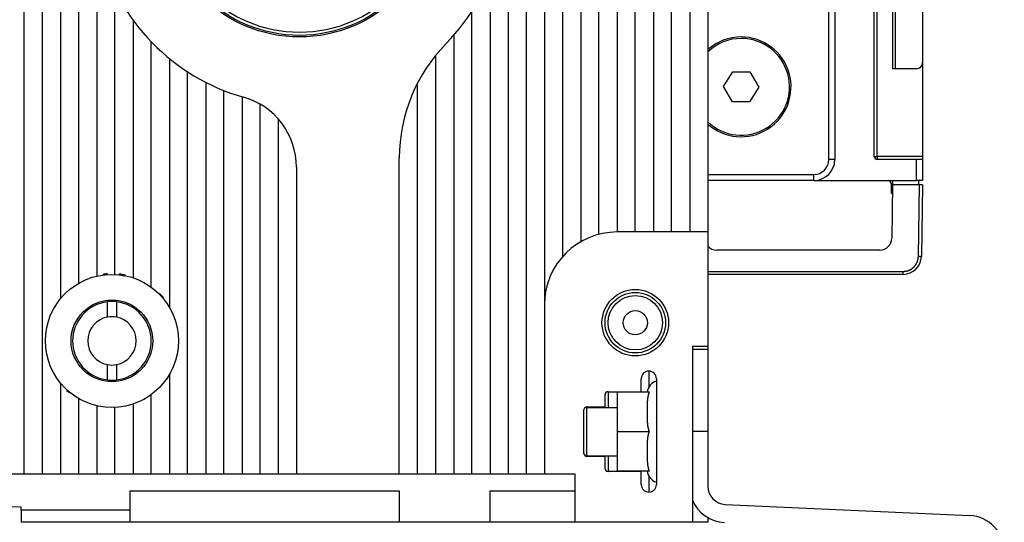
# Model space of a CAD drawing. Extents: x 26 to 1189, y 0 to 816.
# Drawn here: x 135 to 298, y 211 to 294 of the extents above; entities that cross this region are included whole.
import ezdxf

# ---------------------------------------------------------------- set-up
doc = ezdxf.new("R2010")
doc.units = 0
doc.linetypes.add('HIDDENNEW0', pattern=[4.5, 1.5, -1.5, 1.5])
for name, color, linetype in [('5', 7, 'CONTINUOUS'), ('MUOTOVIIVAT', 40, 'HIDDENNEW0'), ('TANGVIIVATNONDEF', 3, 'HIDDENNEW0')]:
    doc.layers.add(name, color=color, linetype=linetype)
doc.styles.get("Standard").update_dxf_attribs({"font": 'monotxt.shx'})
doc.dimstyles.new('DSTYLE1', dxfattribs={"dimtxt": 3, "dimasz": 3, "dimexe": 3, "dimexo": 0, "dimgap": 2, "dimtad": 1, "dimzin": 3, "dimcen": 0.09, "dimazin": 3, "dimtp": 1, "dimtm": 1, "dimtfac": 1, "dimtofl": 0, "dimtmove": 0, "dimatfit": 3})

# ---------------------------------------------------------------- blocks, each defined once
blk = doc.blocks.new('_AH1')
at = {"color": 0, "linetype": 'CONTINUOUS'}
for p, q in [((-1, 0.166667), (0, 0)), ((-1, 0.166667), (-1, -0.166667)), ((0, 0), (-1, -0.166667)), ((0, 0), (-1, 0))]:
    blk.add_line(p, q, dxfattribs=at)
blk = doc.blocks.new('*D9933')
at = {"layer": '5', "color": 1, "linetype": 'CONTINUOUS'}
for p, q in [((173.83249, 499.94937), (27.710076, 499.94937)), ((30.710076, 499.94937), (30.710076, 313.94937)), ((30.710076, 127.94937), (30.710076, 313.94937)), ((173.83249, 127.94937), (27.710076, 127.94937))]:
    blk.add_line(p, q, dxfattribs=at)
at = {"layer": '5', "color": 1, "xscale": 3, "yscale": 3, "zscale": 3}
for p, rotation in [((30.710076, 499.94937), 90), ((30.710076, 127.94937), 270)]:
    blk.add_blockref('_AH1', p, dxfattribs=dict(at, rotation=rotation))
at = {"layer": '5', "color": 1, "linetype": 'CONTINUOUS'}
blk.add_text('372', height=3, rotation=90, dxfattribs=at).set_placement((28.709076, 309.44937))

msp = doc.modelspace()

# ---------------------------------------------------------------- linework, layer by layer
at = {"layer": 'MUOTOVIIVAT', "color": 40, "linetype": 'CONTINUOUS'}
for p, q in [((135.83249, 218.94937), (135.83249, 414.46683)), ((138.83249, 218.94937), (138.83249, 408.94937)), ((141.83249, 408.94937), (141.83249, 247.93149)), ((144.83249, 250.47565), (144.83249, 408.94937)), ((215.83249, 373.94937), (215.83249, 218.94937)), ((218.83249, 218.94937), (218.83249, 373.94937)), ((221.83249, 373.94937), (221.83249, 246.94937)), ((224.83249, 254.88663), (224.83249, 373.94937)), ((236.83249, 258.94937), (236.83249, 373.94937)), ((239.83249, 373.94937), (239.83249, 258.94937)), ((242.83249, 258.94937), (242.83249, 373.94937)), ((245.83249, 373.94937), (245.83249, 258.94937)), ((248.83249, 373.94937), (248.83249, 258.94937)), ((269.83249, 356.9495), (269.83249, 270.9495)), ((276.33249, 271.44937), (276.33249, 313.24937)), ((279.83249, 285.94937), (279.83249, 313.24937)), ((284.33249, 313.24937), (284.33249, 286.94937)), ((279.33249, 311.94937), (279.33249, 285.94937)), ((147.83249, 308.1399), (147.83249, 251.66152)), ((227.83249, 309.20596), (227.83249, 257.34168)), ((230.83249, 258.56832), (230.83249, 308.20481)), ((233.83249, 308.89962), (233.83249, 258.94937)), ((212.83249, 301.15289), (212.83249, 218.94937)), ((150.83249, 251.938), (150.83249, 298.92439)), ((209.83249, 218.94937), (209.83249, 295.40888)), ((153.83249, 293.95562), (153.83249, 251.3777)), ((206.83249, 291.46049), (206.83249, 218.94937)), ((156.83249, 249.82349), (156.83249, 290.37502)), ((159.83249, 287.61024), (159.83249, 246.49463)), ((203.83249, 287.95779), (203.83249, 218.94937)), ((284.33249, 286.94937), (284.33249, 271.44937)), ((162.83249, 218.94937), (162.83249, 285.42307)), ((162.83249, 285.42307), (162.83249, 285.42307)), ((251.42009, 282.99432), (252.93951, 285.4499)), ((252.93951, 285.4499), (255.77586, 285.4499)), ((255.77586, 285.4499), (257.24488, 282.90548)), ((279.83249, 285.94937), (279.33249, 285.94937)), ((283.33249, 285.94937), (279.83249, 285.94937)), ((165.83249, 283.68801), (165.83249, 218.94937)), ((200.83249, 218.94937), (200.83249, 283.28081)), ((168.83249, 218.94937), (168.83249, 282.33055)), ((252.88911, 280.4499), (251.42009, 282.99432)), ((257.24488, 282.90548), (255.72547, 280.4499)), ((171.83249, 281.30355), (171.83249, 218.94937)), ((174.83249, 218.94937), (174.83249, 280.03999)), ((255.72547, 280.4499), (252.88911, 280.4499)), ((177.83249, 277.5476), (177.83249, 218.94937)), ((197.83249, 218.94937), (197.83249, 271.18549)), ((283.33249, 270.94937), (276.83249, 270.94937)), ((284.33249, 270.94937), (283.33249, 270.94937)), ((283.33249, 267.44937), (283.33249, 270.94937)), ((284.33249, 271.44937), (284.33249, 270.94937)), ((284.33249, 270.94937), (284.33249, 267.44937)), ((180.83249, 269.68031), (180.83249, 218.94937)), ((266.33249, 267.4495), (248.83249, 267.4495)), ((266.33249, 267.44937), (283.33249, 267.44937)), ((279.13249, 266.94937), (279.13249, 265.44936)), ((279.33249, 267.44937), (279.32638, 266.74937)), ((284.33249, 267.44937), (283.33249, 267.44937)), ((283.63249, 267.44937), (283.63249, 266.74937)), ((279.13249, 265.44937), (279.31502, 265.44937)), ((279.13249, 265.44937), (279.31345, 265.26841)), ((279.32638, 266.74937), (279.24943, 257.93192)), ((283.83256, 266.74937), (279.32638, 266.74937)), ((284.33249, 266.74937), (283.83256, 266.74937)), ((284.33249, 266.74937), (284.1256, 254.89702)), ((248.83249, 258.94937), (233.83249, 258.94937)), ((248.83249, 258.94937), (248.83249, 240.04937)), ((277.24951, 255.94937), (250.34199, 255.94937)), ((281.12606, 251.94937), (248.83249, 251.94937)), ((149.58249, 244.87843), (149.58249, 247.40596)), ((151.08249, 247.40596), (151.08249, 244.87843)), ((159.83249, 246.48271), (159.83249, 246.49463)), ((221.83249, 246.94937), (221.83249, 218.94937)), ((246.33249, 210.94937), (246.33249, 240.04937)), ((246.33249, 240.04937), (248.83249, 240.04937)), ((246.33249, 239.55404), (248.83249, 239.55404)), ((248.83249, 240.04939), (248.83249, 239.55404)), ((248.83249, 239.55404), (248.83249, 239.54937)), ((248.83249, 239.54937), (248.83249, 225.94937)), ((149.58249, 234.49279), (149.58249, 237.02031)), ((151.08249, 237.02031), (151.08249, 234.49279)), ((159.83249, 235.40408), (159.83249, 235.4041)), ((159.83249, 235.40408), (159.83249, 218.94937)), ((237.83249, 232.54937), (237.83249, 234.69937)), ((240.33249, 234.69937), (240.33249, 217.19937)), ((141.83249, 233.96725), (141.83249, 218.94937)), ((144.83249, 218.94937), (144.83249, 231.42309)), ((156.83249, 218.94937), (156.83249, 232.07525)), ((231.83249, 230.04937), (231.83249, 232.04937)), ((232.33249, 232.54937), (237.83249, 232.54937)), ((233.83249, 232.44937), (233.83249, 225.94937)), ((239.16517, 232.44937), (233.83249, 232.44937)), ((237.83249, 232.54937), (237.83249, 232.4494)), ((147.83249, 230.23723), (147.83249, 218.94937)), ((150.83249, 218.94937), (150.83249, 229.96074)), ((153.83249, 230.52105), (153.83249, 218.94937)), ((228.33249, 222.34937), (228.33249, 229.54937)), ((228.83249, 230.04937), (231.83249, 230.04937)), ((228.83249, 221.94937), (228.83249, 229.94937)), ((228.83249, 229.94937), (233.83249, 229.94937)), ((231.83249, 230.04937), (231.83249, 229.94935)), ((233.83249, 225.94937), (233.83249, 219.44937)), ((233.83249, 225.94937), (239.16517, 225.94937)), ((248.83249, 225.94937), (246.33249, 225.94937)), ((248.83249, 225.94937), (248.83249, 216.91573)), ((228.83249, 221.94937), (233.83249, 221.94937)), ((231.83249, 221.84937), (228.83249, 221.84937)), ((231.83249, 221.94935), (231.83249, 221.84937)), ((231.83249, 219.84937), (231.83249, 221.84937)), ((121.83249, 218.94937), (135.83249, 218.94937)), ((135.83249, 218.94937), (138.83249, 218.94937)), ((138.83249, 218.94937), (141.83249, 218.94937)), ((141.83249, 218.94937), (144.83249, 218.94937)), ((144.83249, 218.94937), (147.83249, 218.94937)), ((147.83249, 218.94937), (150.83249, 218.94937)), ((150.83249, 218.94937), (153.83249, 218.94937)), ((153.83249, 218.94937), (156.83249, 218.94937)), ((156.83249, 218.94937), (159.83249, 218.94937)), ((159.83249, 218.94937), (162.83249, 218.94937)), ((162.83249, 218.94937), (165.83249, 218.94937)), ((165.83249, 218.94937), (168.83249, 218.94937)), ((168.83249, 218.94937), (171.83249, 218.94937)), ((171.83249, 218.94937), (174.83249, 218.94937)), ((174.83249, 218.94937), (177.83249, 218.94937)), ((177.83249, 218.94937), (180.83249, 218.94937)), ((180.83249, 218.94937), (197.83249, 218.94937)), ((197.83249, 218.94937), (200.83249, 218.94937)), ((200.83249, 218.94937), (203.83249, 218.94937)), ((203.83249, 218.94937), (206.83249, 218.94937)), ((206.83249, 218.94937), (209.83249, 218.94937)), ((209.83249, 218.94937), (212.83249, 218.94937)), ((212.83249, 218.94937), (215.83249, 218.94937)), ((215.83249, 218.94937), (218.83249, 218.94937)), ((218.83249, 218.94937), (221.83249, 218.94937)), ((221.83249, 218.94937), (226.83249, 218.94937)), ((226.83249, 218.94937), (226.83249, 210.94937)), ((237.83249, 219.34937), (232.33249, 219.34937)), ((233.83249, 219.44937), (239.16517, 219.44937)), ((237.83249, 219.4494), (237.83249, 219.34937)), ((237.83249, 217.19937), (237.83249, 219.34937)), ((153.33249, 216.14937), (197.83249, 216.14937)), ((153.33249, 210.94937), (153.33249, 216.14937)), ((197.83249, 216.14937), (197.83249, 210.94937)), ((212.83249, 216.14937), (226.83249, 216.14937)), ((212.83249, 210.94937), (212.83249, 216.14937)), ((135.33249, 213.44937), (124.72779, 213.8197)), ((135.33249, 212.94937), (135.33249, 213.44937)), ((251.69588, 213.91885), (292.10571, 212.07679)), ((135.33249, 212.94937), (135.33249, 210.94937)), ((153.33249, 212.94937), (135.33249, 212.94937)), ((248.83249, 211.83147), (248.83249, 210.94937)), ((153.33249, 210.94937), (135.33249, 210.94937)), ((197.83249, 210.94937), (153.33249, 210.94937)), ((212.83249, 210.94937), (197.83249, 210.94937)), ((226.83249, 210.94937), (212.83249, 210.94937)), ((246.33249, 210.94937), (226.83249, 210.94937)), ((248.83249, 210.94937), (246.33249, 210.94937))]:
    msp.add_line(p, q, dxfattribs=at)
for points in [[(239.16514, 225.9494), (239.14523, 226.0031, -0.004082468), (239.12618, 226.05717, -0.004132596), (239.10802, 226.11162, -0.004065443), (239.09069, 226.16642, -0.003873402), (239.07419, 226.22155, -0.003731681), (239.05848, 226.27696, -0.003605586), (239.04357, 226.33264, -0.003488187), (239.02939, 226.38856, -0.003352034), (239.01597, 226.4447, -0.003234716), (239.00324, 226.50103, -0.003107458), (238.99122, 226.55751, -0.002996254), (238.97985, 226.61413, -0.002873058), (238.96914, 226.67086, -0.002766322), (238.95904, 226.72768, -0.002648159), (238.94956, 226.78455, -0.002545877), (238.94064, 226.84145, -0.002431867), (238.93229, 226.89835, -0.002333881), (238.92446, 226.95523, -0.002224399), (238.91716, 227.01206, -0.002129185), (238.91034, 227.06882, -0.002021235), (238.904, 227.12547, -0.001931802), (238.89809, 227.182, -0.001832619), (238.89262, 227.23839, -0.001736939), (238.88754, 227.29457, -0.001621705), (238.88285, 227.35047, -0.00155507), (238.87851, 227.4063, -0.001494632), (238.87449, 227.46235, -0.0014656), (238.87075, 227.51912, -0.001444939), (238.86726, 227.57711, -0.001352969), (238.86401, 227.63616, -0.001234797), (238.861, 227.6961, -0.001145119), (238.85822, 227.75684, -0.00106178), (238.85566, 227.81835, -0.000988676), (238.85331, 227.88052, -0.00091682), (238.85116, 227.94329, -0.000855695), (238.84921, 228.00655, -0.000794232), (238.84744, 228.07026, -0.000741946), (238.84584, 228.13431, -0.000688583), (238.84441, 228.19864, -0.000643329), (238.84313, 228.26315, -0.000596101), (238.842, 228.32778, -0.00055617), (238.84101, 228.39244, -0.000513677), (238.84015, 228.45704, -0.000477792), (238.83941, 228.52152, -0.000438809), (238.83878, 228.58579, -0.000405854), (238.83826, 228.64977, -0.000369319), (238.83783, 228.71337, -0.000338339), (238.83748, 228.77654, -0.00030339), (238.83721, 228.83916, -0.000273341), (238.837, 228.90119, -0.000238564), (238.83685, 228.96252, -0.000209073), (238.83675, 229.02309, -0.000175575), (238.8367, 229.08278, -0.00014301), (238.83667, 229.14159, -0.000100552), (238.83666, 229.19958, -0.000076519), (238.83666, 229.25726, -0.000063367), (238.83669, 229.3151, -0.000074388), (238.83673, 229.37304, -0.00011439), (238.8368, 229.43094, -0.000145869), (238.83692, 229.48881, -0.000175961), (238.83707, 229.54669, -0.00020369), (238.83728, 229.60458, -0.000236502), (238.83755, 229.66247, -0.000265318), (238.83788, 229.72036, -0.000297365), (238.83828, 229.77824, -0.00032585), (238.83876, 229.83612, -0.000358087), (238.83933, 229.89401, -0.000386711), (238.84, 229.95189, -0.000419002), (238.84076, 230.00977, -0.00044742), (238.84163, 230.06765, -0.000479285), (238.84262, 230.12553, -0.000508311), (238.84373, 230.18341, -0.000541634), (238.84497, 230.2413, -0.000568535), (238.84635, 230.29917, -0.000597098), (238.84786, 230.357, -0.000630992), (238.84953, 230.41492, -0.000673517), (238.85138, 230.4731, -0.000738047), (238.85341, 230.53163, -0.000843764), (238.85568, 230.59057, -0.00092957), (238.85819, 230.64989, -0.001026673), (238.86098, 230.70954, -0.001111735), (238.86405, 230.76948, -0.001209435), (238.86745, 230.8297, -0.00129438), (238.87118, 230.89016, -0.001393012), (238.87529, 230.95083, -0.001479454), (238.87977, 231.01168, -0.00157965), (238.88468, 231.07269, -0.00166798), (238.89001, 231.13382, -0.001770564), (238.89582, 231.19504, -0.001861953), (238.90209, 231.25633, -0.001968319), (238.90888, 231.31764, -0.002062483), (238.91619, 231.37896, -0.002170767), (238.92406, 231.44026, -0.002271975), (238.9325, 231.5015, -0.002392397), (238.94155, 231.56266, -0.002488258), (238.95121, 231.62369, -0.00258731), (238.96152, 231.68455, -0.002725507), (238.9725, 231.7453, -0.002923524), (238.98423, 231.80592, -0.002937673), (238.99658, 231.86609, -0.002825739), (239.00956, 231.92565, -0.003297067), (239.02361, 231.98582, -0.00419825), (239.03895, 232.04699, -0.003210723), (239.0538, 232.10425, -0.000898313), (239.0676, 232.15587, -0.004947282), (239.08732, 232.22115, -0.009165053), (239.12033, 232.32033, -0.004561201), (239.16514, 232.4494, -0.002396279)], [(239.16514, 219.4494), (239.14425, 219.50582, -0.004313549), (239.12429, 219.56273, -0.004355068), (239.10529, 219.62013, -0.00427347), (239.08719, 219.67798, -0.004062996), (239.07, 219.73625, -0.003905408), (239.05365, 219.79491, -0.003765209), (239.03816, 219.85394, -0.003634332), (239.02347, 219.9133, -0.003485219), (239.00959, 219.97296, -0.003355913), (238.99647, 220.0329, -0.003217437), (238.9841, 220.09308, -0.003095825), (238.97244, 220.15347, -0.002962909), (238.96149, 220.21404, -0.002847157), (238.9512, 220.27477, -0.002720613), (238.94157, 220.33563, -0.002610687), (238.93256, 220.39658, -0.002489725), (238.92415, 220.45759, -0.002385015), (238.91631, 220.51864, -0.00226913), (238.90904, 220.5797, -0.002169077), (238.90228, 220.64073, -0.002057621), (238.89604, 220.70171, -0.001961563), (238.89026, 220.7626, -0.00185383), (238.88496, 220.82339, -0.001761109), (238.88007, 220.88403, -0.001656396), (238.8756, 220.9445, -0.001566199), (238.87151, 221.00476, -0.00146375), (238.86779, 221.0648, -0.001375352), (238.86439, 221.12457, -0.00127365), (238.86131, 221.18406, -0.001186718), (238.85851, 221.24322, -0.00108948), (238.85599, 221.302, -0.00099831), (238.85369, 221.36047, -0.000879596), (238.85161, 221.41871, -0.000801764), (238.8497, 221.47687, -0.000742172), (238.84796, 221.53506, -0.000700628), (238.84638, 221.59328, -0.00067207), (238.84496, 221.65149, -0.000643257), (238.84368, 221.70969, -0.000605559), (238.84255, 221.7679, -0.000573144), (238.84154, 221.82611, -0.000538017), (238.84065, 221.88433, -0.000506568), (238.83988, 221.94254, -0.000470699), (238.83921, 222.00075, -0.000438975), (238.83865, 222.05897, -0.000403309), (238.83817, 222.11718, -0.000371633), (238.83778, 222.1754, -0.000335864), (238.83746, 222.23362, -0.000304231), (238.83721, 222.29184, -0.000268649), (238.83701, 222.35006, -0.000236787), (238.83687, 222.40827, -0.000200558), (238.83677, 222.46649, -0.000169562), (238.83671, 222.52471, -0.000135765), (238.83668, 222.58295, -0.000101534), (238.83666, 222.64115, -0.000058407), (238.83666, 222.69927, -0.000043974), (238.83666, 222.75729, -0.000054471), (238.83669, 222.81522, -0.000076003), (238.83673, 222.87311, -0.00011385), (238.8368, 222.93102, -0.000144305), (238.83691, 222.98894, -0.000175459), (238.83707, 223.04685, -0.000203864), (238.83727, 223.10476, -0.00023664), (238.83754, 223.16267, -0.000265521), (238.83787, 223.22059, -0.000297923), (238.83827, 223.2785, -0.00032669), (238.83876, 223.33641, -0.000359151), (238.83933, 223.39431, -0.000387972), (238.83999, 223.45222, -0.000420502), (238.84076, 223.51013, -0.000449187), (238.84163, 223.56804, -0.000481397), (238.84262, 223.62594, -0.000510515), (238.84373, 223.68385, -0.000543752), (238.84497, 223.74176, -0.00057135), (238.84635, 223.79965, -0.000601344), (238.84787, 223.85752, -0.000633752), (238.84955, 223.91545, -0.000672549), (238.85139, 223.9736, -0.00073622), (238.85343, 224.03208, -0.000841586), (238.8557, 224.09099, -0.000926906), (238.85821, 224.15027, -0.001024636), (238.861, 224.20989, -0.001110167), (238.86407, 224.2698, -0.001207896), (238.86747, 224.32998, -0.001292901), (238.87121, 224.39041, -0.00139178), (238.87531, 224.45106, -0.001478397), (238.8798, 224.51188, -0.001578731), (238.8847, 224.57286, -0.001667172), (238.89003, 224.63397, -0.001769906), (238.89583, 224.69517, -0.001861405), (238.9021, 224.75643, -0.001967894), (238.90889, 224.81773, -0.002062145), (238.9162, 224.87903, -0.002170539), (238.92407, 224.94031, -0.00227182), (238.9325, 225.00153, -0.002392337), (238.94155, 225.06268, -0.002488251), (238.95121, 225.1237, -0.002587371), (238.96151, 225.18455, -0.002725619), (238.9725, 225.24529, -0.002923716), (238.98422, 225.3059, -0.00293785), (238.99657, 225.36606, -0.002825887), (239.00955, 225.42562, -0.003297318), (239.0236, 225.48579, -0.004198671), (239.03894, 225.54696, -0.003210859), (239.05379, 225.60422, -0.000898057), (239.06759, 225.65584, -0.004947715), (239.08731, 225.72113, -0.009165533), (239.12033, 225.82032, -0.004561042), (239.16514, 225.9494, -0.002396056)]]:
    msp.add_lwpolyline(points, format="xyb", dxfattribs=at)
for centre, radius in [((181.33249, 313.94937), 22.75), ((181.33249, 313.94937), 22.5), ((150.33249, 240.94937), 11), ((150.33249, 240.94937), 6.75), ((236.83249, 243.94937), 5), ((236.83249, 243.94937), 2)]:
    msp.add_circle(centre, radius, dxfattribs=at)
for centre, radius, start, end in [((181.33249, 313.94937), 34, 315.48891, 432.93369), ((181.33249, 313.94937), 34, 134.16454, 254.23222), ((224.83249, 271.18549), 27, 135.48891, 180), ((254.33249, 282.9499), 8.25, 227.82468, 450), ((254.33249, 282.9499), 8.25, 90, 131.81031), ((254.33249, 282.9499), 8, 90, 133.43254), ((254.33249, 282.9499), 8, 226.56746, 450), ((283.33249, 286.94937), 1, 270, 360), ((168.83249, 269.68031), 12, 360, 434.23222), ((266.33249, 270.9495), 3.5, 270, 360), ((276.83249, 271.44937), 0.5, 180, 270), ((278.63249, 266.94937), 0.5, 0, 90), ((233.83249, 246.94937), 12, 90, 180), ((277.24951, 257.94937), 2, 270, 359.5), ((250.34199, 257.94937), 2, 220.99617, 270), ((281.12606, 254.94937), 3, 270, 359), ((150.33249, 240.94937), 11.1, 93.810029, 97.843188), ((150.33249, 240.94937), 11.1, 78.411259, 83.88102), ((150.33249, 240.94937), 6.5, 96.62581, 263.37419), ((150.33249, 240.94937), 6.5, 83.37419, 96.62581), ((150.33249, 240.94937), 6.5, 276.62581, 443.37419), ((150.33249, 240.94937), 11.1, 39.502501, 45.227713), ((150.33249, 240.94937), 4, 100.80692, 180), ((150.33249, 240.94937), 4, 79.193077, 100.80692), ((150.33249, 240.94937), 4, 280.80692, 439.19308), ((150.33249, 240.94937), 4, 180, 259.19308), ((150.33249, 240.94937), 4, 259.19308, 280.80692), ((150.33249, 240.94937), 6.5, 263.37419, 270), ((150.33249, 240.94937), 6.5, 270, 276.62581), ((239.08249, 234.69937), 1.25, 90, 180), ((239.08249, 234.69937), 1.25, 0, 90), ((150.33249, 240.94937), 11.1, 227.53891, 230.87735), ((240.83434, 232.35318), 2, 104.53245, 177.24313), ((232.33249, 232.04937), 0.5, 90, 180), ((228.83249, 229.54937), 0.5, 90, 180), ((228.83249, 222.34937), 0.5, 180, 270), ((232.33249, 219.84937), 0.5, 180, 270), ((240.83434, 219.54557), 2, 182.75687, 255.46755), ((239.08249, 217.19937), 1.25, 180, 270), ((239.08249, 217.19937), 1.25, 270, 360), ((251.83249, 216.91573), 3, 180, 267.39001), ((251.83249, 216.91573), 6, 202.83539, 267.39001), ((291.83249, 206.08301), 6, 0, 87.39001)]:
    msp.add_arc(centre, radius, start, end, dxfattribs=at)
at = {"layer": 'TANGVIIVATNONDEF', "color": 3, "linetype": 'CONTINUOUS'}
for p, q in [((268.83249, 270.9495), (268.83249, 356.9495)), ((276.83249, 271.44937), (276.83249, 311.94937)), ((269.83249, 270.9495), (268.83249, 270.9495)), ((276.33249, 271.44937), (276.83249, 271.44937)), ((276.83249, 271.44937), (276.83249, 270.94937)), ((284.33249, 271.44937), (276.83249, 271.44937)), ((248.83249, 268.4495), (266.33249, 268.4495)), ((266.33249, 267.4495), (266.33249, 268.4495)), ((279.32814, 266.94937), (279.13249, 266.94937)), ((283.62568, 254.89702), (283.83256, 266.74937)), ((248.83249, 252.44065), (281.12606, 252.44065)), ((281.12606, 251.94937), (281.12606, 252.44065)), ((239.08249, 235.94937), (239.08249, 233.31806)), ((232.33249, 232.54937), (232.33249, 229.94935)), ((228.83249, 230.04937), (228.83249, 229.94935)), ((228.83249, 221.94935), (228.83249, 221.84937)), ((232.33249, 221.94935), (232.33249, 219.34937)), ((239.08249, 218.58069), (239.08249, 215.94937))]:
    msp.add_line(p, q, dxfattribs=at)
for points in [[(281.12606, 252.44067), (281.18153, 252.4413, 0.005539767), (281.23695, 252.44315, 0.005552764), (281.29233, 252.44625, 0.00554278), (281.34764, 252.45056, 0.005519128), (281.40283, 252.45613, 0.005505558), (281.4579, 252.46288, 0.00549599), (281.5128, 252.47088, 0.005489163), (281.56752, 252.48006, 0.005484294), (281.62202, 252.49047, 0.005482781), (281.67628, 252.50206, 0.005484157), (281.73027, 252.51486, 0.005488163), (281.78397, 252.52883, 0.005495855), (281.83734, 252.544, 0.00550502), (281.89037, 252.56033, 0.00551786), (281.94301, 252.57786, 0.005533452), (281.99525, 252.59653, 0.005555607), (282.04705, 252.61639, 0.005571483), (282.0984, 252.63738, 0.005584909), (282.14925, 252.65954, 0.005579211), (282.19961, 252.68281, 0.005552885), (282.24943, 252.70722, 0.00553449), (282.2987, 252.73271, 0.005519439), (282.34739, 252.75931, 0.00550796), (282.39549, 252.78696, 0.005497243), (282.44295, 252.81569, 0.005490488), (282.48979, 252.84543, 0.005486044), (282.53594, 252.87622, 0.005484651), (282.58141, 252.908, 0.005485957), (282.62616, 252.9408, 0.005489945), (282.67019, 252.97456, 0.00549756), (282.71344, 253.0093, 0.005506323), (282.75592, 253.04497, 0.005518325), (282.79759, 253.08159, 0.005534111), (282.83844, 253.11911, 0.00555756), (282.87843, 253.15756, 0.005568013), (282.91756, 253.19687, 0.005568), (282.95579, 253.23706, 0.005557539), (282.99313, 253.27809, 0.005534061), (283.02953, 253.31994, 0.005518256), (283.06502, 253.36258, 0.005506214), (283.09953, 253.40602, 0.005497427), (283.1331, 253.45018, 0.00548977), (283.16566, 253.4951, 0.005485742), (283.19725, 253.54071, 0.005484367), (283.2278, 253.58701, 0.005485742), (283.25735, 253.63397, 0.005490188), (283.28583, 253.68157, 0.005496816), (283.31327, 253.72979, 0.005507252), (283.33961, 253.77861, 0.005518983), (283.36488, 253.82799, 0.005534753), (283.38902, 253.87793, 0.005552021), (283.41206, 253.92838, 0.005575493), (283.43394, 253.97935, 0.005585042), (283.45469, 254.0308, 0.005581385), (283.47427, 254.08271, 0.005552186), (283.49271, 254.13502, 0.005497105), (283.50996, 254.18772, 0.005528281), (283.52606, 254.24084, 0.005626149), (283.54096, 254.29439, 0.005459152), (283.55469, 254.34803, 0.005091744), (283.5672, 254.40163, 0.005612588), (283.57858, 254.45638, 0.006690478), (283.58878, 254.51267, 0.005080711), (283.59766, 254.56568, 0.001735155), (283.6051, 254.61372, 0.007174572), (283.61189, 254.6757, 0.012413651), (283.61877, 254.77146, 0.006077132), (283.62564, 254.89705, 0.003213955)], [(284.12561, 254.89705), (284.12505, 254.89664, -0.2992719), (284.12329, 254.89625, -0.039422736), (284.12029, 254.89587, -0.014109526), (284.11605, 254.89551, -0.007625016), (284.11045, 254.89517, -0.004601359), (284.1035, 254.89486, -0.003120297), (284.09514, 254.89457, -0.002226827), (284.08541, 254.89431, -0.001706898), (284.07424, 254.89408, -0.001334013), (284.06169, 254.89388, -0.001088638), (284.04774, 254.89372, -0.000898392), (284.03247, 254.89359, -0.000764719), (284.01588, 254.8935, -0.000656288), (283.99809, 254.89344, -0.000576474), (283.9791, 254.89342, -0.00050785), (283.95907, 254.89344, -0.000453823), (283.93804, 254.8935, -0.000412596), (283.91613, 254.89359, -0.00038271), (283.89339, 254.89372, -0.000343991), (283.8701, 254.89388, -0.000302711), (283.84641, 254.89408, -0.000306621), (283.82192, 254.89431, -0.000332704), (283.79655, 254.89458, -0.000248792), (283.77251, 254.89486, -0.000105673), (283.75061, 254.89512, -0.000310585), (283.72279, 254.89551, -0.000494628), (283.68057, 254.89616, -0.000246397), (283.62564, 254.89705, -0.000134347)]]:
    msp.add_lwpolyline(points, format="xyb", dxfattribs=at)
for centre, radius in [((181.33249, 313.94937), 22), ((236.83249, 243.94937), 5.5), ((236.83249, 243.94937), 4.5)]:
    msp.add_circle(centre, radius, dxfattribs=at)
msp.add_arc((266.33249, 270.9495), 2.5, 270, 360, dxfattribs=at)

# ---------------------------------------------------------------- dimensions: what is measured, and where the dimension line sits
at = {"layer": '5', "color": 1, "linetype": 'CONTINUOUS'}
dim = msp.add_linear_dim(base=(30.71008, 127.94937), p1=(173.83249, 499.94937), p2=(173.83249, 127.94937), angle=90, dimstyle='DSTYLE1', override={"dimblk": '_AH1', "dimsah": 0}, dxfattribs=at)
dim.commit()
dim.dimension.update_dxf_attribs({"geometry": '*D9933', "text_midpoint": (27.20908, 313.94937), "dimtype": 128})

doc.saveas('drawing.dxf')
